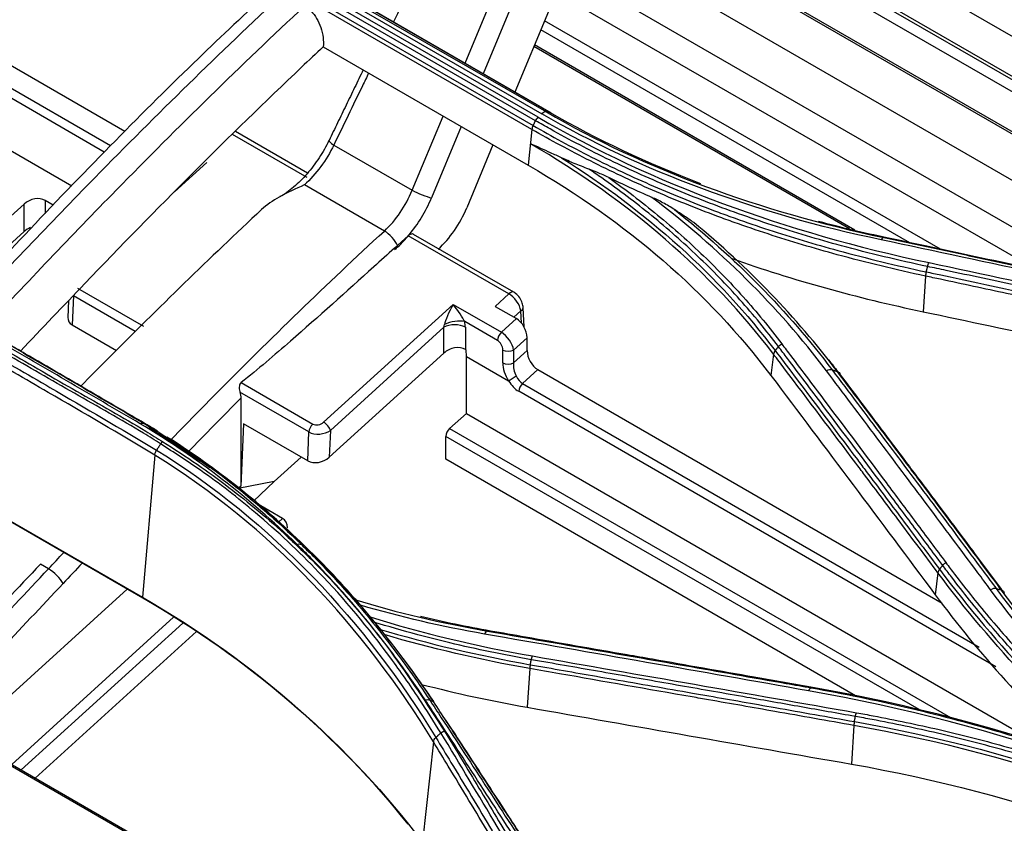
# Model space of a CAD drawing. Units: millimetres. Extents: x 0 to 4075, y 0 to 2906.
# Drawn here: x 2071 to 2136, y 2419 to 2472 of the extents above; entities that cross this region are included whole.
import ezdxf

# ---------------------------------------------------------------- set-up
doc = ezdxf.new("R2010")
doc.units = ezdxf.units.MM
doc.layers.add('LG-Product', color=3, linetype='Continuous')

msp = doc.modelspace()

# ---------------------------------------------------------------- linework, layer by layer
at = {"layer": 'LG-Product', "color": 3, "linetype": 'Continuous'}
for p, q in [((2414.611, 2223.987), (1875.089, 2535.48)), ((1875.9, 2535.141), (2415.422, 2223.647)), ((2076.097, 2463.532), (2019.678, 2496.105)), ((2016.226, 2494.636), (2073.955, 2461.306)), ((2024.317, 2494.093), (2076.51, 2463.96)), ((2028.662, 2493.085), (2077.464, 2464.908)), ((2073.89, 2484.018), (2105.003, 2466.055)), ((2074.185, 2484.14), (2105.298, 2466.177)), ((2105.566, 2466.13), (2074.453, 2484.092)), ((2105.623, 2466.109), (2074.51, 2484.072)), ((2104.587, 2465.6), (2073.474, 2483.563)), ((2104.755, 2465.825), (2073.642, 2483.788)), ((2104.344, 2465.023), (2073.231, 2482.986)), ((2073.311, 2483.245), (2104.424, 2465.283)), ((2155.615, 2459.885), (2116.233, 2482.623)), ((2160.529, 2454.177), (2114.144, 2480.957)), ((2160.106, 2454.649), (2114.306, 2481.091)), ((2161.983, 2452.547), (2113.563, 2480.503)), ((2162.169, 2449.639), (2111.524, 2478.879)), ((2162.827, 2449.417), (2111.637, 2478.971)), ((2151.794, 2452.581), (2109.301, 2477.114)), ((2142.918, 2454.61), (2107.081, 2475.301)), ((2099.925, 2469.399), (2101.925, 2474.209)), ((2103.2, 2473.704), (2101.122, 2468.707)), ((2137.651, 2455.756), (2106.054, 2473.999)), ((2105.43, 2472.807), (2103.221, 2467.496)), ((2129.301, 2457.544), (2104.938, 2471.61)), ((2131.33, 2457.111), (2105.184, 2472.206)), ((2090.558, 2470.481), (2104.107, 2462.658)), ((2125.331, 2458.468), (2104.479, 2470.507)), ((2125.686, 2458.381), (2104.515, 2470.604)), ((2096.435, 2461.007), (2098.474, 2465.91)), ((2099.672, 2465.219), (2097.71, 2460.502)), ((2089.495, 2461.86), (2084.575, 2464.7)), ((2089.524, 2462.141), (2084.767, 2464.887)), ((2104.344, 2465.023), (2104.107, 2462.658)), ((2091.26, 2463.994), (2096.435, 2461.007)), ((2101.77, 2464.007), (2100.036, 2459.837)), ((2082.88, 2462.851), (2080.728, 2460.895)), ((2094.6, 2458.316), (2089.322, 2461.363)), ((2070.796, 2460.096), (2064.189, 2454.094)), ((2070.795, 2458.282), (2070.796, 2460.096)), ((2072.198, 2460.336), (2072.197, 2459.479)), ((2072.728, 2460.03), (2072.198, 2460.336)), ((2070.795, 2458.282), (2065.405, 2453.385)), ((2096.175, 2458.003), (2095.267, 2457.178)), ((2102.813, 2454.171), (2096.175, 2458.003)), ((2103.16, 2454.268), (2096.533, 2458.094)), ((2095.262, 2457.181), (2095.267, 2457.178)), ((2130.35, 2455.334), (2130.198, 2452.982)), ((2074.061, 2454.027), (2073.976, 2452.113)), ((2078.147, 2451.668), (2074.061, 2454.027)), ((2074.316, 2454.546), (2078.682, 2452.025)), ((2101.919, 2453.338), (2102.813, 2454.171)), ((2073.736, 2453.719), (2073.687, 2452.612)), ((2090.586, 2445.686), (2099.143, 2453.461)), ((2099.143, 2453.461), (2102.325, 2451.624)), ((2101.919, 2453.338), (2103.321, 2452.528)), ((2103.618, 2453.046), (2103.161, 2452.62)), ((2103.655, 2452.234), (2103.618, 2453.046)), ((2103.822, 2451.988), (2103.764, 2453.25)), ((2073.976, 2452.113), (2076.907, 2450.42)), ((2102.069, 2451.083), (2099.907, 2452.332)), ((2102.325, 2451.624), (2103.321, 2452.528)), ((2098.534, 2451.957), (2091.037, 2445.146)), ((2098.534, 2450.258), (2098.534, 2451.957)), ((2099.948, 2451.957), (2099.948, 2450.492)), ((2104.028, 2451.27), (2103.13, 2450.455)), ((2104.028, 2450.421), (2104.028, 2451.27)), ((2098.534, 2450.258), (2090.958, 2443.376)), ((2099.998, 2450.463), (2099.948, 2450.492)), ((2100.018, 2450.027), (2099.998, 2450.463)), ((2102.423, 2449.605), (2102.423, 2450.455)), ((2103.13, 2450.455), (2103.13, 2449.605)), ((2103.13, 2449.605), (2104.028, 2450.421)), ((2120.31, 2450.176), (2120.13, 2448.771)), ((2100.018, 2446.259), (2100.018, 2450.027)), ((2100.018, 2450.027), (2102.792, 2448.425)), ((2104.735, 2449.163), (2103.726, 2448.247)), ((2104.735, 2449.163), (2131.446, 2433.742)), ((2085.136, 2448.299), (2089.873, 2445.564)), ((2103.726, 2448.247), (2133.896, 2430.828)), ((2089.617, 2445.045), (2085.051, 2447.682)), ((2134.985, 2429.533), (2103.47, 2447.728)), ((2085.111, 2447.273), (2085.108, 2441.464)), ((2100.018, 2446.259), (2098.903, 2445.278)), ((2100.018, 2446.259), (2137.728, 2424.487)), ((2085.29, 2445.581), (2085.108, 2441.464)), ((2089.532, 2443.131), (2085.29, 2445.581)), ((2089.532, 2443.131), (2089.617, 2445.045)), ((2091.037, 2445.146), (2090.958, 2443.376)), ((2098.903, 2445.278), (2131.987, 2426.177)), ((2098.657, 2443.245), (2098.656, 2444.754)), ((2129.921, 2426.703), (2098.656, 2444.754)), ((2079.431, 2443.515), (2078.619, 2434.125)), ((2087.308, 2441.764), (2089.093, 2443.385)), ((2125.723, 2427.618), (2098.657, 2443.245)), ((2063.339, 2442.947), (2078.619, 2434.125)), ((2078.636, 2434.068), (2063.356, 2442.889)), ((2087.308, 2441.764), (2084.936, 2441.308)), ((2085.959, 2440.472), (2087.308, 2441.764)), ((2085.108, 2441.464), (2084.936, 2441.308)), ((2087.876, 2439.338), (2086.059, 2440.387)), ((2087.594, 2439.082), (2087.876, 2439.338)), ((2072.408, 2436.003), (2071.88, 2436.308)), ((2131.166, 2435.74), (2130.981, 2434.295)), ((2066.862, 2424.889), (2077.614, 2434.657)), ((2069.986, 2423.085), (2080.679, 2432.8)), ((2081.285, 2432.424), (2070.609, 2422.725)), ((2082.19, 2431.862), (2071.541, 2422.187)), ((2104.205, 2429.414), (2104.039, 2426.855)), ((2125.613, 2425.657), (2125.446, 2423.106)), ((2097.838, 2424.579), (2097.107, 2417.962))]:
    msp.add_line(p, q, dxfattribs=at)
for centre, major_axis, ratio, start_param, end_param in [((2091.84, 2463.861), (-0.9, 0.435), 0.161494, 0.001064, 0.952362), ((2071.492, 2459.676), (0.966, 0.368), 0.708361, 0.523037, 2.076107), ((2093.36, 2461.78), (2.316, 4.435), 0.623392, 4.189973, 4.8605), ((2097.015, 2460.873), (-0.923, 0.384), 0.1219, 0.94438, 2.472852), ((2094.055, 2461.409), (2.819, 5.299), 0.615826, 4.380686, 4.865503), ((2096.99, 2460.593), (2.349, 4.416), 0.615826, 4.183493, 4.865503), ((2071.49, 2457.861), (0.966, 0.368), 0.708361, 1.576698, 2.076107), ((2094.802, 2457.65), (-0.678, 0.735), 0.388896, 3.985566, 5.389377), ((2094.055, 2461.409), (2.819, 5.299), 0.615826, 4.194975, 4.380686), ((2096.292, 2457.656), (0.235, 0.442), 0.615826, 0.906451, 1.043232), ((2096.292, 2457.656), (0.235, 0.442), 0.615826, 6.261769, 7.189636), ((2102.91, 2453.835), (0.25, 0.433), 0.57735, 0.000208, 1.064651), ((2102.912, 2453.409), (-0.596, 0.81), 0.497514, 3.92641, 5.445011), ((2099.241, 2453.125), (0.636, 1.173), 0.187548, 1.383067, 2.67461), ((2099.241, 2453.125), (-0.72, 0.978), 0.103439, 3.694724, 4.986268), ((2103.265, 2453.227), (0.499, 0.023), 0.545164, 5.472072, 6.282994), ((2074.695, 2452.766), (0.977, 0.36), 0.697091, 2.856883, 3.667119), ((2098.18, 2452.161), (0.114, 0.632), 0.613019, 4.495994, 4.775246), ((2099.241, 2451.549), (1, 0), 0.57735, 0.785398, 2.356194), ((2099.2, 2451.924), (0.979, 0.205), 0.403176, 0.682712, 2.177459), ((2098.887, 2452.569), (-0.72, 1.351), 0.576451, 3.966428, 4.24568), ((2103.321, 2451.679), (-0.48, 0.901), 0.576451, 3.966428, 5.537224), ((2102.423, 2451.288), (-0.25, -0.433), 0.57735, 4.206243, 5.497787), ((2102.423, 2450.863), (-0.59, 0.813), 0.493744, 3.875631, 5.446427), ((2102.069, 2450.659), (-0.24, 0.45), 0.576451, 3.966428, 5.537224), ((2099.241, 2449.85), (0.972, 0.337), 0.702618, 0.546701, 2.117498), ((2102.776, 2450.659), (-0.5, 0), 0.57735, 0.785398, 2.356194), ((2104.735, 2450.013), (-0.48, 0.901), 0.576451, 0.824835, 2.395631), ((2102.776, 2449.809), (-0.5, 0), 0.57735, 0.785398, 2.356194), ((2103.483, 2448.993), (-0.72, 1.351), 0.576451, 0.824835, 1.685914), ((2103.837, 2449.197), (-0.328, 1.002), 0.632724, 0.955681, 1.829735), ((2103.529, 2449.055), (-0.637, 1.411), 0.602877, 1.752598, 2.443728), ((2103.882, 2449.238), (-0.218, 1.063), 0.649827, 1.9216, 2.618343), ((2103.823, 2447.91), (-0.25, -0.433), 0.57735, 4.206243, 5.445427), ((2090.232, 2445.891), (0.488, 0.18), 0.697091, 3.667119, 5.237915), ((2090.683, 2445.35), (0.336, -0.37), 0.395845, 0.679886, 2.250683), ((2089.97, 2445.228), (-0.25, -0.433), 0.57735, 4.206243, 5.445427), ((2090.329, 2445.554), (1.001, 0.125), 0.639971, 3.843246, 5.414042), ((2099.023, 2444.929), (0.242, 0.438), 0.628793, 1.053012, 2.292196), ((2090.251, 2443.785), (0.977, 0.36), 0.697091, 3.667119, 5.237915), ((2087.856, 2438.895), (-0.212, 0.47), 0.602877, 4.068996, 5.58532), ((2072.679, 2435.405), (-0.729, 0.684), 0.316095, 3.847377, 5.364052), ((2078.967, 2434.402), (-0.25, -0.433), 0.57735, 5.687763, 5.857062)]:
    msp.add_ellipse(centre, major_axis=major_axis, ratio=ratio, start_param=start_param, end_param=end_param, dxfattribs=at)
for points, degree in [([(2131.877, 2371.903), (2037.039, 2426.581), (1942.201, 2481.259), (1847.425, 2535.978)], 3), ([(1847.224, 2535.609), (1942.001, 2480.89), (2036.777, 2426.1), (2131.554, 2371.31)], 3), ([(1847.439, 2535.209), (1942.144, 2480.531), (2036.849, 2425.853), (2131.554, 2371.175)], 3), ([(2129.292, 2369.869), (2034.586, 2424.547), (1939.881, 2479.225), (1845.176, 2533.903)], 3), ([(2130.265, 2484.9), (2136.78, 2481.14), (2142.128, 2476.69), (2146.287, 2471.525)], 3), ([(2090.558, 2470.481), (2090.081, 2470.034), (2089.605, 2469.585), (2089.129, 2469.134)], 3), ([(2089.129, 2469.134), (2084.304, 2464.563), (2079.563, 2459.803), (2074.806, 2454.843)], 3), ([(2093.196, 2468.957), (2090.941, 2464.295)], 1), ([(2104.587, 2465.6), (2104.63, 2465.685), (2104.69, 2465.765), (2104.755, 2465.825)], 3), ([(2104.755, 2465.825), (2112.317, 2461.45), (2121.065, 2458.235), (2130.582, 2456.227)], 3), ([(2105.298, 2466.177), (2105.212, 2466.192), (2105.101, 2466.146), (2105.002, 2466.055)], 3), ([(2127.407, 2457.733), (2119.154, 2459.463), (2111.554, 2462.259), (2105.003, 2466.055)], 3), ([(2105.566, 2466.13), (2105.298, 2466.177)], 1), ([(2105.298, 2466.177), (2111.816, 2462.401), (2119.388, 2459.612), (2127.596, 2457.886)], 3), ([(2115.502, 2461.438), (2111.984, 2462.774), (2108.658, 2464.34), (2105.566, 2466.13)], 3), ([(2104.424, 2465.283), (2104.38, 2465.197), (2104.352, 2465.106), (2104.344, 2465.023)], 3), ([(2104.424, 2465.283), (2104.587, 2465.6)], 1), ([(2091.26, 2463.994), (2090.77, 2462.995), (2090.087, 2462.068), (2089.322, 2461.363)], 3), ([(2120.31, 2450.176), (2116.185, 2455.619), (2110.727, 2460.33), (2104.25, 2464.082)], 3), ([(2106.306, 2463.149), (2111.944, 2459.609), (2116.706, 2455.307), (2120.416, 2450.413)], 3), ([(2104.107, 2462.658), (2110.633, 2458.892), (2115.979, 2454.271), (2120.13, 2448.771)], 3), ([(2112.27, 2460.536), (2111.305, 2460.955), (2110.354, 2461.39), (2109.418, 2461.84)], 3), ([(2123.806, 2449.076), (2120.581, 2453.356), (2116.73, 2457.16), (2112.27, 2460.536)], 3), ([(2113.774, 2459.726), (2117.766, 2456.559), (2121.258, 2453.012), (2124.177, 2449.14)], 3), ([(2124.505, 2449.052), (2121.804, 2452.625), (2118.647, 2455.901), (2115.038, 2458.879)], 3), ([(2127.785, 2457.868), (2126.259, 2458.189), (2124.755, 2458.547), (2123.275, 2458.942)], 3), ([(2095.497, 2457.279), (2095.422, 2457.21), (2095.347, 2457.141), (2095.272, 2457.071)], 3), ([(2127.597, 2457.886), (2127.537, 2457.892), (2127.466, 2457.835), (2127.406, 2457.733)], 3), ([(2148.824, 2453.115), (2141.683, 2454.686), (2134.543, 2456.226), (2127.407, 2457.733)], 3), ([(2127.785, 2457.868), (2127.596, 2457.886)], 1), ([(2117.566, 2456.495), (2121.573, 2455.076), (2125.786, 2453.909), (2130.198, 2452.982)], 3), ([(2130.482, 2455.97), (2130.505, 2456.066), (2130.54, 2456.157), (2130.582, 2456.227)], 3), ([(2130.582, 2456.227), (2137.718, 2454.716), (2144.857, 2453.173), (2151.999, 2451.598)], 3), ([(2130.395, 2455.616), (2130.367, 2455.521), (2130.352, 2455.422), (2130.35, 2455.334)], 3), ([(2130.395, 2455.616), (2130.482, 2455.97)], 1), ([(2074.806, 2454.843), (2073.39, 2453.366), (2071.979, 2451.876), (2070.568, 2450.386)], 3), ([(2120.632, 2450.681), (2120.691, 2450.752), (2120.767, 2450.816), (2120.85, 2450.861)], 3), ([(2120.416, 2450.413), (2120.36, 2450.338), (2120.322, 2450.255), (2120.31, 2450.176)], 3), ([(2120.416, 2450.413), (2120.632, 2450.68)], 1), ([(2123.946, 2449.797), (2124.146, 2449.544), (2124.343, 2449.291), (2124.538, 2449.036)], 3), ([(2124.177, 2449.14), (2124.072, 2449.169), (2123.932, 2449.144), (2123.806, 2449.076)], 3), ([(2124.177, 2449.14), (2124.505, 2449.052)], 1), ([(2124.509, 2449.047), (2124.615, 2449.018), (2124.684, 2448.938), (2124.693, 2448.833)], 3), ([(2120.13, 2448.771), (2123.749, 2443.977), (2127.366, 2439.151), (2130.981, 2434.295)], 3), ([(2085.051, 2447.682), (2085.091, 2447.543), (2085.111, 2447.401), (2085.111, 2447.273)], 3), ([(2085.111, 2447.273), (2083.932, 2446.088), (2082.758, 2444.89), (2081.588, 2443.682)], 3), ([(2078.46, 2445.586), (2078.547, 2445.636), (2078.632, 2445.648), (2078.695, 2445.619)], 3), ([(2088.835, 2437.607), (2085.707, 2440.664), (2082.242, 2443.35), (2078.467, 2445.589)], 3), ([(2078.697, 2445.618), (2078.918, 2445.516)], 1), ([(2078.702, 2445.623), (2082.485, 2443.378), (2085.959, 2440.689), (2089.096, 2437.627)], 3), ([(2079.603, 2445.11), (2079.376, 2445.249), (2079.149, 2445.386), (2078.92, 2445.522)], 3), ([(2079.034, 2445.328), (2080.418, 2444.507), (2081.762, 2443.626), (2083.065, 2442.689)], 3), ([(2089.323, 2437.527), (2086.555, 2440.226), (2083.518, 2442.639), (2080.245, 2444.71)], 3), ([(2079.431, 2443.515), (2079.441, 2443.619), (2079.485, 2443.737), (2079.55, 2443.84)], 3), ([(2079.818, 2444.256), (2079.55, 2443.84)], 1), ([(2079.55, 2443.84), (2087.182, 2439.139), (2093.389, 2432.448), (2097.994, 2424.863)], 3), ([(2097.838, 2424.579), (2093.247, 2432.139), (2087.035, 2438.833), (2079.431, 2443.515)], 3), ([(2085.505, 2440.828), (2086.771, 2439.806), (2087.993, 2438.728), (2089.166, 2437.599)], 3), ([(2088.835, 2437.607), (2088.933, 2437.65), (2089.028, 2437.657), (2089.096, 2437.627)], 3), ([(2089.096, 2437.627), (2089.171, 2437.594), (2089.247, 2437.56), (2089.323, 2437.527)], 3), ([(2072.408, 2436.003), (2072.745, 2436.362), (2073.081, 2436.721), (2073.418, 2437.08)], 3), ([(2071.88, 2436.308), (2068.92, 2433.185), (2065.951, 2430.069), (2062.95, 2427.123)], 3), ([(2063.53, 2426.79), (2066.533, 2429.753), (2069.475, 2432.876), (2072.408, 2436.003)], 3), ([(2074.643, 2436.386), (2074.22, 2435.936), (2073.797, 2435.485), (2073.374, 2435.034)], 3), ([(2131.268, 2435.97), (2131.215, 2435.897), (2131.179, 2435.816), (2131.166, 2435.74)], 3), ([(2131.268, 2435.97), (2131.479, 2436.233)], 1), ([(2131.268, 2435.97), (2135.031, 2430.94), (2139.483, 2426.248), (2144.577, 2422.074)], 3), ([(2131.479, 2436.233), (2131.536, 2436.303), (2131.61, 2436.365), (2131.69, 2436.411)], 3), ([(2143.859, 2422.361), (2139.022, 2426.404), (2134.781, 2430.91), (2131.166, 2435.74)], 3), ([(2073.374, 2435.034), (2070.521, 2431.992), (2067.664, 2428.959), (2064.747, 2426.068)], 3), ([(2135.019, 2434.696), (2134.912, 2434.723), (2134.769, 2434.695), (2134.641, 2434.623)], 3), ([(2149.213, 2420.088), (2143.538, 2424.331), (2138.635, 2429.233), (2134.641, 2434.623)], 3), ([(2135.019, 2434.696), (2139.244, 2429.003), (2144.489, 2423.851), (2150.588, 2419.452)], 3), ([(2135.019, 2434.696), (2135.351, 2434.614)], 1), ([(2151.632, 2418.877), (2145.23, 2423.378), (2139.756, 2428.698), (2135.351, 2434.614)], 3), ([(2135.355, 2434.608), (2135.463, 2434.581), (2135.534, 2434.5), (2135.543, 2434.394)], 3), ([(2078.619, 2434.125), (2086.092, 2429.81), (2092.353, 2424.26), (2097.105, 2417.965)], 3), ([(2096.175, 2419.129), (2091.556, 2424.927), (2085.624, 2430.033), (2078.636, 2434.068)], 3), ([(2092.614, 2433.975), (2095.447, 2433.114), (2098.385, 2432.416), (2101.404, 2431.892)], 3), ([(2130.981, 2434.295), (2133.89, 2430.384), (2137.173, 2426.736), (2140.83, 2423.37)], 3), ([(2101.203, 2431.697), (2098.397, 2432.185), (2095.664, 2432.821), (2093.019, 2433.598)], 3), ([(2093.649, 2432.831), (2097.099, 2431.756), (2100.689, 2430.889), (2104.381, 2430.247)], 3), ([(2101.609, 2431.896), (2100.046, 2432.167), (2098.504, 2432.485), (2096.987, 2432.848)], 3), ([(2094.257, 2432.024), (2097.48, 2431.059), (2100.817, 2430.276), (2104.239, 2429.67)], 3), ([(2104.205, 2429.414), (2100.911, 2429.996), (2097.697, 2430.744), (2094.588, 2431.659)], 3), ([(2101.404, 2431.892), (2101.337, 2431.89), (2101.26, 2431.816), (2101.202, 2431.697)], 3), ([(2122.612, 2427.947), (2115.473, 2429.21), (2108.338, 2430.445), (2101.203, 2431.697)], 3), ([(2101.609, 2431.896), (2101.404, 2431.892)], 1), ([(2104.239, 2429.67), (2104.303, 2430.003)], 1), ([(2104.303, 2430.003), (2104.32, 2430.092), (2104.347, 2430.177), (2104.381, 2430.247)], 3), ([(2104.381, 2430.247), (2111.517, 2428.998), (2118.652, 2427.76), (2125.792, 2426.495)], 3), ([(2104.231, 2429.672), (2104.214, 2429.584), (2104.208, 2429.493), (2104.213, 2429.412)], 3), ([(2097.058, 2428.373), (2099.328, 2427.781), (2101.655, 2427.275), (2104.039, 2426.855)], 3), ([(2122.814, 2428.139), (2122.746, 2428.138), (2122.67, 2428.065), (2122.612, 2427.947)], 3), ([(2123.017, 2428.142), (2122.814, 2428.139)], 1), ([(2157.528, 2415.849), (2147.411, 2421.7), (2135.678, 2425.901), (2123.017, 2428.142)], 3), ([(2097.307, 2427.334), (2097.416, 2427.369), (2097.52, 2427.371), (2097.593, 2427.34)], 3), ([(2156.942, 2415.735), (2146.792, 2421.611), (2135.335, 2425.707), (2122.612, 2427.947)], 3), ([(2097.593, 2427.341), (2097.676, 2427.306), (2097.759, 2427.271), (2097.842, 2427.236)], 3), ([(2104.039, 2426.855), (2111.175, 2425.605), (2118.311, 2424.355), (2125.446, 2423.106)], 3), ([(2125.647, 2425.915), (2125.712, 2426.25)], 1), ([(2125.712, 2426.25), (2125.73, 2426.338), (2125.757, 2426.424), (2125.792, 2426.495)], 3), ([(2125.647, 2425.915), (2125.625, 2425.828), (2125.613, 2425.737), (2125.613, 2425.657)], 3), ([(2156.333, 2414.728), (2147.33, 2419.909), (2136.878, 2423.645), (2125.613, 2425.657)], 3), ([(2125.647, 2425.915), (2136.931, 2423.897), (2147.388, 2420.16), (2156.405, 2414.971)], 3), ([(2097.837, 2424.579), (2097.855, 2424.673), (2097.912, 2424.776), (2097.994, 2424.863)], 3), ([(2098.325, 2425.152), (2097.994, 2424.863)], 1), ([(2105.764, 2412.828), (2103.284, 2416.89), (2100.827, 2421.065), (2098.335, 2425.161)], 3), ([(2125.446, 2423.106), (2136.781, 2421.111), (2147.024, 2417.462), (2156.083, 2412.23)], 3)]:
    msp.add_open_spline(points, degree=degree, dxfattribs=at)
for points, knots in [([(2097.451, 2476.792), (2097.164, 2476.199), (2096.878, 2475.607), (2096.126, 2474.053), (2095.661, 2473.091), (2095.195, 2472.129)], [0, 0, 0, 0, 0.381078, 0.381078, 1, 1, 1, 1]), ([(2086.739, 2473.891), (2085.149, 2472.424), (2081.707, 2469.175), (2076.401, 2463.894), (2071.106, 2458.366), (2067.641, 2454.683), (2066.037, 2453.003)], [0, 0, 0, 0, 0.225029, 0.489884, 0.764886, 1, 1, 1, 1]), ([(2087.918, 2474), (2083.719, 2470.083), (2079.574, 2466.016), (2072.518, 2458.823), (2069.6, 2455.732), (2066.676, 2452.654)], [0, 0, 0, 0, 0.581438, 0.581438, 1, 1, 1, 1]), ([(2068.087, 2451.834), (2071.012, 2454.913), (2073.931, 2458.005), (2080.988, 2465.2), (2085.133, 2469.267), (2089.333, 2473.183)], [0, 0, 0, 0, 0.418657, 0.418657, 1, 1, 1, 1]), ([(2089.333, 2473.183), (2089.481, 2473.098), (2089.628, 2472.979), (2089.894, 2472.697), (2090.018, 2472.53), (2090.232, 2472.167), (2090.323, 2471.965), (2090.469, 2471.54), (2090.522, 2471.311), (2090.574, 2470.88), (2090.577, 2470.673), (2090.558, 2470.481)], [0, 0, 0, 0, 0.191755, 0.191755, 0.383058, 0.383058, 0.581133, 0.581133, 0.795804, 0.795804, 1, 1, 1, 1]), ([(2093.559, 2468.748), (2093.424, 2468.468), (2093.289, 2468.188), (2092.522, 2466.604), (2091.891, 2465.299), (2091.26, 2463.994)], [0, 0, 0, 0, 0.176643, 0.176643, 1, 1, 1, 1]), ([(2104.424, 2465.283), (2105.041, 2464.927), (2105.666, 2464.578), (2107.603, 2463.532), (2108.94, 2462.858), (2110.992, 2461.897), (2111.683, 2461.584), (2113.082, 2460.976), (2113.79, 2460.679), (2115.22, 2460.104), (2115.943, 2459.824), (2117.037, 2459.418), (2117.402, 2459.285), (2119.239, 2458.631), (2120.736, 2458.142), (2123.018, 2457.459), (2123.785, 2457.24), (2126.469, 2456.509), (2128.417, 2456.039), (2130.395, 2455.616), (2130.395, 2455.616), (2130.395, 2455.616)], [0, 0, 0, 0, 0.081161, 0.081161, 0.248577, 0.248577, 0.332239, 0.332239, 0.416079, 0.416079, 0.499985, 0.499985, 0.541812, 0.541812, 0.709239, 0.709239, 0.792907, 0.792907, 0.999998, 0.999998, 1, 1, 1, 1]), ([(2130.482, 2455.97), (2130.482, 2455.97), (2130.482, 2455.97), (2129.516, 2456.174), (2128.558, 2456.39), (2126.66, 2456.847), (2125.719, 2457.088), (2124.014, 2457.551), (2123.247, 2457.769), (2120.963, 2458.449), (2119.464, 2458.937), (2117.258, 2459.719), (2116.53, 2459.989), (2115.087, 2460.544), (2114.372, 2460.83), (2112.251, 2461.713), (2110.865, 2462.336), (2108.158, 2463.646), (2106.835, 2464.334), (2105.224, 2465.234), (2104.905, 2465.416), (2104.587, 2465.6), (2104.587, 2465.6), (2104.587, 2465.6)], [0, 0, 0, 0, 0.000002, 0.000002, 0.101293, 0.101293, 0.202474, 0.202474, 0.286398, 0.286398, 0.454339, 0.454339, 0.538259, 0.538259, 0.622179, 0.622179, 0.790114, 0.790114, 0.958047, 0.958047, 0.999998, 0.999998, 1, 1, 1, 1]), ([(2130.35, 2455.334), (2130.35, 2455.334), (2130.35, 2455.334), (2128.373, 2455.757), (2126.425, 2456.229), (2123.741, 2456.962), (2122.973, 2457.181), (2120.686, 2457.866), (2119.186, 2458.357), (2117.346, 2459.013), (2116.98, 2459.146), (2115.884, 2459.553), (2115.16, 2459.833), (2113.727, 2460.41), (2113.018, 2460.707), (2111.616, 2461.317), (2110.924, 2461.631), (2108.869, 2462.594), (2107.529, 2463.27), (2105.588, 2464.318), (2104.962, 2464.667), (2104.344, 2465.023), (2104.344, 2465.023), (2104.344, 2465.023)], [0, 0, 0, 0, 0.000002, 0.000002, 0.206742, 0.206742, 0.290442, 0.290442, 0.457943, 0.457943, 0.499788, 0.499788, 0.583734, 0.583734, 0.667614, 0.667614, 0.751315, 0.751315, 0.918802, 0.918802, 0.999998, 0.999998, 1, 1, 1, 1]), ([(2044.97, 2463.805), (2044.97, 2463.805), (2044.97, 2463.805), (2046.183, 2463.133), (2047.395, 2462.452), (2050.126, 2460.904), (2051.644, 2460.033), (2054.68, 2458.281), (2056.197, 2457.4), (2058.473, 2456.079), (2059.231, 2455.639), (2060.748, 2454.76), (2061.507, 2454.321), (2062.645, 2453.664), (2063.024, 2453.445), (2064.921, 2452.353), (2066.438, 2451.482), (2069.474, 2449.738), (2070.992, 2448.865), (2074.858, 2446.624), (2077.205, 2445.248), (2079.55, 2443.84), (2079.55, 2443.84), (2079.55, 2443.84)], [0, 0, 0, 0, 0.000001, 0.000001, 0.105038, 0.105038, 0.236728, 0.236728, 0.368386, 0.368386, 0.434201, 0.434201, 0.500008, 0.500008, 0.532909, 0.532909, 0.664534, 0.664534, 0.796195, 0.796195, 0.999999, 0.999999, 1, 1, 1, 1]), ([(2079.818, 2444.256), (2079.818, 2444.256), (2079.818, 2444.256), (2079.446, 2444.493), (2079.071, 2444.726), (2077.188, 2445.872), (2075.647, 2446.723), (2072.601, 2448.469), (2071.084, 2449.346), (2068.055, 2451.1), (2066.543, 2451.979), (2063.515, 2453.733), (2061.999, 2454.609), (2058.96, 2456.358), (2057.439, 2457.231), (2054.399, 2458.979), (2052.881, 2459.854), (2050.346, 2461.326), (2049.328, 2461.924), (2047.291, 2463.111), (2046.265, 2463.688), (2045.222, 2464.231), (2045.222, 2464.231), (2045.222, 2464.231)], [0, 0, 0, 0, 0.000001, 0.000001, 0.032892, 0.032892, 0.164486, 0.164486, 0.296036, 0.296036, 0.427564, 0.427564, 0.559075, 0.559075, 0.690601, 0.690601, 0.822148, 0.822148, 0.911057, 0.911057, 0.999999, 0.999999, 1, 1, 1, 1]), ([(2045.361, 2464.377), (2046.405, 2463.833), (2047.433, 2463.256), (2049.471, 2462.069), (2050.488, 2461.47), (2053.023, 2459.999), (2054.541, 2459.124), (2057.58, 2457.376), (2059.102, 2456.503), (2062.141, 2454.754), (2063.657, 2453.878), (2066.685, 2452.123), (2068.197, 2451.245), (2071.226, 2449.491), (2072.742, 2448.614), (2075.789, 2446.867), (2077.331, 2446.016), (2079.215, 2444.87), (2079.59, 2444.637), (2079.963, 2444.4)], [0, 0, 0, 0, 0.08903, 0.08903, 0.177913, 0.177913, 0.309421, 0.309421, 0.440927, 0.440927, 0.572433, 0.572433, 0.703939, 0.703939, 0.835448, 0.835448, 0.967096, 0.967096, 1, 1, 1, 1]), ([(2090.937, 2464.298), (2090.745, 2463.9), (2090.313, 2463.134), (2089.5, 2462.058), (2088.619, 2461.202), (2087.98, 2460.707), (2087.704, 2460.588), (2087.693, 2460.584)], [0, 0, 0, 0, 0.243542, 0.494419, 0.744112, 0.990048, 1, 1, 1, 1]), ([(2106.306, 2463.149), (2106.063, 2463.261), (2105.821, 2463.371), (2105.149, 2463.676), (2104.721, 2463.869), (2104.281, 2464.068), (2104.265, 2464.075), (2104.25, 2464.082)], [0, 0, 0, 0, 0.350545, 0.350545, 0.976782, 0.976782, 1, 1, 1, 1]), ([(2079.431, 2443.515), (2077.088, 2444.922), (2074.741, 2446.298), (2070.877, 2448.538), (2069.359, 2449.411), (2066.324, 2451.155), (2064.806, 2452.025), (2062.909, 2453.118), (2062.53, 2453.336), (2061.392, 2453.993), (2060.633, 2454.433), (2059.116, 2455.312), (2058.357, 2455.753), (2056.082, 2457.073), (2054.565, 2457.954), (2051.53, 2459.705), (2050.012, 2460.576), (2047.282, 2462.124), (2046.071, 2462.804), (2044.858, 2463.476)], [0, 0, 0, 0, 0.203761, 0.203761, 0.335419, 0.335419, 0.467078, 0.467078, 0.499992, 0.499992, 0.565824, 0.565824, 0.631656, 0.631656, 0.763321, 0.763321, 0.894981, 0.894981, 1, 1, 1, 1]), ([(2108.101, 2462.409), (2107.779, 2462.527), (2107.457, 2462.652), (2106.859, 2462.901), (2106.582, 2463.022), (2106.306, 2463.149)], [0, 0, 0, 0, 0.533871, 0.533871, 1, 1, 1, 1]), ([(2120.632, 2450.68), (2120.632, 2450.68), (2120.632, 2450.68), (2120.233, 2451.211), (2119.82, 2451.735), (2118.971, 2452.767), (2118.535, 2453.275), (2117.646, 2454.268), (2117.193, 2454.753), (2116.266, 2455.708), (2115.791, 2456.178), (2114.333, 2457.566), (2113.316, 2458.462), (2111.728, 2459.758), (2111.189, 2460.182), (2110.089, 2461.013), (2109.528, 2461.421), (2108.675, 2462.019), (2108.389, 2462.215), (2108.101, 2462.409)], [0, 0, 0, 0, 0.000003, 0.000003, 0.119372, 0.119372, 0.238618, 0.238618, 0.355797, 0.355797, 0.472975, 0.472975, 0.707499, 0.707499, 0.824671, 0.824671, 0.94184, 0.94184, 1, 1, 1, 1]), ([(2109.418, 2461.84), (2109.167, 2461.961), (2108.916, 2462.076), (2108.478, 2462.264), (2108.289, 2462.341), (2108.101, 2462.409)], [0, 0, 0, 0, 0.569508, 0.569508, 1, 1, 1, 1]), ([(2109.418, 2461.84), (2109.895, 2461.502), (2110.364, 2461.158), (2111.378, 2460.392), (2111.919, 2459.967), (2113.512, 2458.667), (2114.532, 2457.768), (2115.995, 2456.376), (2116.471, 2455.904), (2117.401, 2454.946), (2117.855, 2454.46), (2118.747, 2453.464), (2119.185, 2452.954), (2120.036, 2451.919), (2120.45, 2451.394), (2120.85, 2450.861)], [0, 0, 0, 0, 0.106324, 0.106324, 0.233299, 0.233299, 0.487444, 0.487444, 0.614427, 0.614427, 0.741414, 0.741414, 0.870644, 0.870644, 1, 1, 1, 1]), ([(2089.322, 2461.363), (2089.318, 2461.361), (2089.314, 2461.359), (2088.746, 2461.109), (2088.182, 2460.854), (2087.652, 2460.556), (2087.23, 2460.319), (2086.821, 2460.05), (2086.487, 2459.738)], [0, 0, 0, 0, 0.004184, 0.004184, 0.557199, 0.557199, 0.557199, 1, 1, 1, 1]), ([(2113.774, 2459.726), (2113.52, 2459.895), (2113.262, 2460.045), (2112.759, 2460.311), (2112.515, 2460.43), (2112.27, 2460.536)], [0, 0, 0, 0, 0.515063, 0.515063, 1, 1, 1, 1]), ([(2086.487, 2459.738), (2083.07, 2456.538), (2079.679, 2453.239), (2075.73, 2449.269), (2075.144, 2448.677), (2074.559, 2448.082)], [0, 0, 0, 0, 0.851426, 0.851426, 1, 1, 1, 1]), ([(2115.038, 2458.879), (2114.826, 2459.022), (2114.614, 2459.164), (2114.193, 2459.447), (2113.983, 2459.586), (2113.774, 2459.726)], [0, 0, 0, 0, 0.502014, 0.502014, 1, 1, 1, 1]), ([(2080.41, 2444.434), (2081.395, 2445.453), (2082.383, 2446.464), (2087.069, 2451.201), (2090.809, 2454.821), (2094.6, 2458.316)], [0, 0, 0, 0, 0.211687, 0.211687, 1, 1, 1, 1]), ([(2127.596, 2457.886), (2128.709, 2457.651), (2129.822, 2457.414), (2132.049, 2456.94), (2133.162, 2456.702), (2136.501, 2455.986), (2138.728, 2455.505), (2143.103, 2454.555), (2145.251, 2454.086), (2147.937, 2453.496), (2148.474, 2453.377), (2149.011, 2453.259)], [0, 0, 0, 0, 0.155977, 0.155977, 0.311953, 0.311953, 0.623903, 0.623903, 0.924781, 0.924781, 1, 1, 1, 1]), ([(2149.195, 2453.235), (2147.774, 2453.549), (2146.352, 2453.862), (2142.783, 2454.643), (2140.635, 2455.111), (2137.951, 2455.692), (2137.414, 2455.808), (2134.73, 2456.387), (2132.583, 2456.847), (2129.552, 2457.493), (2128.668, 2457.681), (2127.785, 2457.868)], [0, 0, 0, 0, 0.199094, 0.199094, 0.500002, 0.500002, 0.575229, 0.575229, 0.876138, 0.876138, 1, 1, 1, 1]), ([(2095.262, 2457.181), (2094.808, 2456.77), (2094.354, 2456.359), (2092.081, 2454.305), (2090.258, 2452.663), (2087.332, 2450.116), (2086.254, 2449.194), (2085.136, 2448.299)], [0, 0, 0, 0, 0.137082, 0.137082, 0.685447, 0.685447, 1, 1, 1, 1]), ([(2151.753, 2450.692), (2150.217, 2451.031), (2148.681, 2451.37), (2145.523, 2452.063), (2143.9, 2452.417), (2141.872, 2452.858), (2141.466, 2452.946), (2139.275, 2453.422), (2137.49, 2453.807), (2134.246, 2454.504), (2132.787, 2454.816), (2131.002, 2455.196), (2130.676, 2455.265), (2130.35, 2455.334), (2130.35, 2455.334), (2130.35, 2455.334)], [0, 0, 0, 0, 0.215197, 0.215197, 0.442613, 0.442613, 0.499466, 0.499466, 0.749731, 0.749731, 0.954298, 0.954298, 0.999998, 0.999998, 1, 1, 1, 1]), ([(2130.395, 2455.616), (2130.717, 2455.548), (2131.039, 2455.48), (2134.605, 2454.721), (2137.85, 2454.025), (2141.501, 2453.234), (2141.907, 2453.146), (2143.936, 2452.706), (2145.559, 2452.352), (2148.721, 2451.659), (2150.261, 2451.32), (2151.801, 2450.98)], [0, 0, 0, 0, 0.045144, 0.045144, 0.499999, 0.499999, 0.556855, 0.556855, 0.784281, 0.784281, 1, 1, 1, 1]), ([(2151.894, 2451.338), (2150.15, 2451.723), (2148.407, 2452.106), (2144.921, 2452.868), (2143.178, 2453.247), (2139.812, 2453.975), (2138.189, 2454.325), (2134.944, 2455.021), (2133.321, 2455.367), (2131.293, 2455.798), (2130.887, 2455.884), (2130.482, 2455.97)], [0, 0, 0, 0, 0.244173, 0.244173, 0.488345, 0.488345, 0.715747, 0.715747, 0.943149, 0.943149, 1, 1, 1, 1]), ([(2078.46, 2445.586), (2076.818, 2446.553), (2075.203, 2447.499), (2071.941, 2449.399), (2070.307, 2450.346), (2067.147, 2452.178), (2065.62, 2453.063), (2063.717, 2454.172), (2063.337, 2454.394), (2062.957, 2454.615)], [0, 0, 0, 0, 0.315828, 0.315828, 0.631375, 0.631375, 0.926393, 0.926393, 1, 1, 1, 1]), ([(2063.193, 2454.648), (2063.573, 2454.426), (2063.954, 2454.204), (2065.858, 2453.095), (2067.384, 2452.209), (2070.545, 2450.377), (2072.178, 2449.43), (2075.439, 2447.531), (2077.053, 2446.585), (2078.695, 2445.619)], [0, 0, 0, 0, 0.07374, 0.07374, 0.368741, 0.368741, 0.684333, 0.684333, 1, 1, 1, 1]), ([(2078.92, 2445.515), (2077.86, 2446.14), (2076.801, 2446.761), (2074.978, 2447.825), (2074.215, 2448.27), (2072.69, 2449.157), (2071.927, 2449.6), (2070.783, 2450.264), (2070.402, 2450.485), (2068.496, 2451.591), (2066.971, 2452.475), (2064.769, 2453.756), (2064.091, 2454.15), (2063.413, 2454.546)], [0, 0, 0, 0, 0.204916, 0.204916, 0.352497, 0.352497, 0.500062, 0.500062, 0.573838, 0.573838, 0.868903, 0.868903, 1, 1, 1, 1]), ([(2103.764, 2453.25), (2103.758, 2453.354), (2103.718, 2453.577), (2103.552, 2453.92), (2103.34, 2454.151), (2103.198, 2454.246), (2103.16, 2454.268)], [0, 0, 0, 0, 0.254764, 0.568477, 0.890445, 1, 1, 1, 1]), ([(2130.198, 2452.982), (2133.149, 2452.362), (2136.1, 2451.736), (2141.144, 2450.657), (2143.236, 2450.206), (2147.42, 2449.3), (2149.512, 2448.844), (2151.605, 2448.386)], [0, 0, 0, 0, 0.41372, 0.41372, 0.706859, 0.706859, 1, 1, 1, 1]), ([(2120.85, 2450.861), (2121.046, 2450.603), (2121.241, 2450.344), (2122.219, 2449.049), (2123.001, 2448.011), (2125.101, 2445.221), (2126.419, 2443.465), (2128.396, 2440.824), (2129.055, 2439.943), (2130.373, 2438.179), (2131.031, 2437.295), (2131.69, 2436.411)], [0, 0, 0, 0, 0.054082, 0.054082, 0.270412, 0.270412, 0.635199, 0.635199, 0.817595, 0.817595, 1, 1, 1, 1]), ([(2131.166, 2435.74), (2131.166, 2435.74), (2131.166, 2435.74), (2130.334, 2436.855), (2129.501, 2437.969), (2127.885, 2440.125), (2127.102, 2441.168), (2126.124, 2442.47), (2125.928, 2442.731), (2124.167, 2445.073), (2122.6, 2447.15), (2120.792, 2449.539), (2120.551, 2449.858), (2120.31, 2450.176), (2120.31, 2450.176), (2120.31, 2450.176)], [0, 0, 0, 0, 0.000002, 0.000002, 0.23021, 0.23021, 0.446557, 0.446557, 0.500643, 0.500643, 0.933338, 0.933338, 0.999998, 0.999998, 1, 1, 1, 1]), ([(2120.416, 2450.413), (2120.659, 2450.091), (2120.903, 2449.769), (2122.712, 2447.375), (2124.278, 2445.298), (2126.039, 2442.954), (2126.235, 2442.694), (2127.213, 2441.391), (2127.996, 2440.347), (2129.608, 2438.193), (2130.439, 2437.082), (2131.268, 2435.97)], [0, 0, 0, 0, 0.067287, 0.067287, 0.500002, 0.500002, 0.554091, 0.554091, 0.770448, 0.770448, 1, 1, 1, 1]), ([(2131.479, 2436.233), (2130.82, 2437.117), (2130.161, 2438), (2128.842, 2439.764), (2128.183, 2440.645), (2126.205, 2443.285), (2124.886, 2445.041), (2122.784, 2447.831), (2122.002, 2448.868), (2121.024, 2450.163), (2120.828, 2450.422), (2120.632, 2450.68)], [0, 0, 0, 0, 0.182398, 0.182398, 0.364795, 0.364795, 0.729585, 0.729585, 0.945917, 0.945917, 1, 1, 1, 1]), ([(2134.641, 2434.623), (2134.363, 2434.997), (2134.085, 2435.37), (2132.693, 2437.237), (2131.58, 2438.729), (2129.356, 2441.699), (2128.247, 2443.178), (2126.582, 2445.393), (2126.027, 2446.131), (2124.917, 2447.604), (2124.362, 2448.34), (2123.806, 2449.076)], [0, 0, 0, 0, 0.077075, 0.077075, 0.385489, 0.385489, 0.692743, 0.692743, 0.846371, 0.846371, 1, 1, 1, 1]), ([(2124.177, 2449.14), (2124.733, 2448.406), (2125.288, 2447.67), (2126.399, 2446.197), (2126.955, 2445.46), (2128.62, 2443.247), (2129.731, 2441.768), (2131.956, 2438.799), (2133.07, 2437.309), (2134.462, 2435.443), (2134.741, 2435.069), (2135.019, 2434.696)], [0, 0, 0, 0, 0.153624, 0.153624, 0.307248, 0.307248, 0.614494, 0.614494, 0.922899, 0.922899, 1, 1, 1, 1]), ([(2135.351, 2434.614), (2134.659, 2435.542), (2133.966, 2436.468), (2132.159, 2438.884), (2131.045, 2440.372), (2129.651, 2442.228), (2129.372, 2442.598), (2127.978, 2444.452), (2126.863, 2445.932), (2125.333, 2447.957), (2124.919, 2448.505), (2124.505, 2449.052)], [0, 0, 0, 0, 0.19156, 0.19156, 0.499998, 0.499998, 0.577107, 0.577107, 0.885544, 0.885544, 1, 1, 1, 1]), ([(2124.7, 2448.824), (2124.7, 2448.824), (2124.7, 2448.824), (2125.11, 2448.281), (2125.521, 2447.739), (2127.047, 2445.718), (2128.163, 2444.238), (2129.557, 2442.385), (2129.836, 2442.014), (2131.23, 2440.158), (2132.346, 2438.671), (2134.157, 2436.25), (2134.854, 2435.318), (2135.55, 2434.385), (2135.55, 2434.385), (2135.55, 2434.385)], [0, 0, 0, 0, 0.000002, 0.000002, 0.113458, 0.113458, 0.421858, 0.421858, 0.498958, 0.498958, 0.807358, 0.807358, 0.999998, 0.999998, 1, 1, 1, 1]), ([(2085.136, 2448.299), (2085.105, 2448.274), (2085.079, 2448.242), (2085.041, 2448.171), (2085.028, 2448.131), (2085.008, 2448.03), (2085.007, 2447.964), (2085.016, 2447.834), (2085.028, 2447.767), (2085.046, 2447.697), (2085.049, 2447.689), (2085.051, 2447.682)], [0, 0, 0, 0, 0.19055, 0.19055, 0.378853, 0.378853, 0.66726, 0.66726, 0.963806, 0.963806, 1, 1, 1, 1]), ([(2102.808, 2448.423), (2102.807, 2448.422), (2102.805, 2448.422), (2102.802, 2448.421), (2102.8, 2448.422), (2102.796, 2448.423), (2102.794, 2448.424), (2102.792, 2448.425)], [0, 0, 0, 0, 0.281126, 0.281126, 0.647768, 0.647768, 1, 1, 1, 1]), ([(2102.808, 2448.423), (2102.835, 2448.443), (2102.87, 2448.467), (2102.948, 2448.519), (2102.992, 2448.548), (2103.084, 2448.606), (2103.133, 2448.636), (2103.219, 2448.687), (2103.256, 2448.709), (2103.297, 2448.733), (2103.303, 2448.736), (2103.308, 2448.74)], [0, 0, 0, 0, 0.255989, 0.255989, 0.511977, 0.511977, 0.767984, 0.767984, 0.968687, 0.968687, 1, 1, 1, 1]), ([(2079.963, 2444.4), (2080.725, 2443.91), (2082.217, 2442.952), (2084.308, 2441.418), (2086.322, 2439.811), (2088.375, 2438.003), (2091.41, 2435.02), (2094.986, 2430.813), (2097.411, 2427.069), (2098.564, 2425.288)], [0, 0, 0, 0, 0.100509, 0.196586, 0.288249, 0.38668, 0.500822, 0.762624, 1, 1, 1, 1]), ([(2098.335, 2425.161), (2097.86, 2425.919), (2096.805, 2427.599), (2094.249, 2431.252), (2090.751, 2435.471), (2086.428, 2439.518), (2082.879, 2442.282), (2080.7, 2443.687), (2079.818, 2444.256)], [0, 0, 0, 0, 0.100524, 0.222834, 0.499226, 0.711733, 0.88328, 1, 1, 1, 1]), ([(2097.307, 2427.334), (2096.458, 2428.616), (2095.562, 2429.872), (2093.685, 2432.314), (2092.703, 2433.5), (2091.071, 2435.326), (2090.448, 2435.992), (2089.488, 2436.969), (2089.164, 2437.29), (2088.836, 2437.608)], [0, 0, 0, 0, 0.346382, 0.346382, 0.691862, 0.691862, 0.897231, 0.897231, 1, 1, 1, 1]), ([(2089.097, 2437.628), (2089.425, 2437.31), (2089.75, 2436.988), (2090.712, 2436.011), (2091.338, 2435.344), (2092.975, 2433.516), (2093.959, 2432.327), (2095.842, 2429.882), (2096.741, 2428.624), (2097.593, 2427.34)], [0, 0, 0, 0, 0.102681, 0.102681, 0.308048, 0.308048, 0.653512, 0.653512, 1, 1, 1, 1]), ([(2097.841, 2427.236), (2097.518, 2427.722), (2097.188, 2428.204), (2096.327, 2429.428), (2095.786, 2430.166), (2094.671, 2431.617), (2094.097, 2432.332), (2093.214, 2433.385), (2092.916, 2433.732), (2092.009, 2434.764), (2091.389, 2435.438), (2090.285, 2436.582), (2089.808, 2437.06), (2089.323, 2437.528)], [0, 0, 0, 0, 0.131025, 0.131025, 0.335951, 0.335951, 0.54119, 0.54119, 0.643686, 0.643686, 0.848786, 0.848786, 1, 1, 1, 1]), ([(2089.445, 2437.33), (2089.925, 2436.867), (2090.396, 2436.396), (2091.496, 2435.258), (2092.116, 2434.585), (2093.023, 2433.554), (2093.321, 2433.207), (2094.205, 2432.156), (2094.779, 2431.441), (2095.895, 2429.991), (2096.437, 2429.254), (2097.259, 2428.088), (2097.549, 2427.666), (2097.835, 2427.241)], [0, 0, 0, 0, 0.152212, 0.152212, 0.360955, 0.360955, 0.465291, 0.465291, 0.674253, 0.674253, 0.882945, 0.882945, 1, 1, 1, 1]), ([(2145.619, 2421.664), (2144.656, 2422.432), (2143.714, 2423.218), (2141.79, 2424.899), (2140.812, 2425.798), (2138.91, 2427.633), (2137.987, 2428.57), (2136.196, 2430.48), (2135.328, 2431.453), (2133.651, 2433.433), (2132.841, 2434.441), (2131.864, 2435.719), (2131.671, 2435.975), (2131.479, 2436.233), (2131.479, 2436.233), (2131.479, 2436.233)], [0, 0, 0, 0, 0.177072, 0.177072, 0.370701, 0.370701, 0.564333, 0.564333, 0.757968, 0.757968, 0.951607, 0.951607, 0.999998, 0.999998, 1, 1, 1, 1]), ([(2131.69, 2436.411), (2131.881, 2436.154), (2132.074, 2435.898), (2133.048, 2434.622), (2133.856, 2433.616), (2135.529, 2431.64), (2136.394, 2430.668), (2138.18, 2428.761), (2139.101, 2427.826), (2140.998, 2425.994), (2141.974, 2425.097), (2143.979, 2423.344), (2145.008, 2422.488), (2146.227, 2421.523), (2146.391, 2421.394), (2146.556, 2421.266)], [0, 0, 0, 0, 0.046242, 0.046242, 0.231271, 0.231271, 0.416293, 0.416293, 0.60131, 0.60131, 0.786323, 0.786323, 0.971332, 0.971332, 1, 1, 1, 1]), ([(2104.303, 2430.003), (2104.303, 2430.003), (2104.303, 2430.003), (2103.393, 2430.162), (2102.49, 2430.334), (2100.697, 2430.704), (2099.808, 2430.902), (2098.217, 2431.283), (2097.512, 2431.462), (2095.825, 2431.912), (2094.848, 2432.193), (2093.881, 2432.49)], [0, 0, 0, 0, 0.000005, 0.000005, 0.254026, 0.254026, 0.50778, 0.50778, 0.711937, 0.711937, 1, 1, 1, 1]), ([(2101.404, 2431.892), (2102.489, 2431.702), (2103.573, 2431.512), (2105.742, 2431.133), (2106.826, 2430.943), (2110.08, 2430.375), (2112.249, 2429.997), (2116.657, 2429.225), (2118.895, 2428.832), (2121.694, 2428.337), (2122.254, 2428.238), (2122.814, 2428.139)], [0, 0, 0, 0, 0.151982, 0.151982, 0.30397, 0.30397, 0.607961, 0.607961, 0.921589, 0.921589, 1, 1, 1, 1]), ([(2123.017, 2428.142), (2121.687, 2428.378), (2120.356, 2428.614), (2116.787, 2429.242), (2114.549, 2429.634), (2111.752, 2430.124), (2111.192, 2430.221), (2108.395, 2430.71), (2106.158, 2431.101), (2103.15, 2431.627), (2102.379, 2431.761), (2101.609, 2431.896)], [0, 0, 0, 0, 0.186375, 0.186375, 0.500005, 0.500005, 0.57841, 0.57841, 0.892013, 0.892013, 1, 1, 1, 1]), ([(2125.712, 2426.25), (2124.517, 2426.462), (2123.322, 2426.673), (2120.931, 2427.095), (2119.736, 2427.305), (2117.08, 2427.771), (2115.62, 2428.027), (2112.699, 2428.537), (2111.239, 2428.792), (2108.319, 2429.302), (2106.858, 2429.556), (2105.033, 2429.876), (2104.668, 2429.94), (2104.303, 2430.003)], [0, 0, 0, 0, 0.167464, 0.167464, 0.334923, 0.334923, 0.53957, 0.53957, 0.744209, 0.744209, 0.948843, 0.948843, 1, 1, 1, 1]), ([(2125.613, 2425.657), (2123.875, 2425.966), (2122.138, 2426.274), (2118.94, 2426.838), (2117.48, 2427.094), (2115.655, 2427.414), (2115.29, 2427.478), (2112.004, 2428.053), (2109.084, 2428.562), (2105.511, 2429.186), (2104.858, 2429.3), (2104.205, 2429.414), (2104.205, 2429.414), (2104.205, 2429.414)], [0, 0, 0, 0, 0.243445, 0.243445, 0.448094, 0.448094, 0.499256, 0.499256, 0.908548, 0.908548, 0.999998, 0.999998, 1, 1, 1, 1]), ([(2104.239, 2429.67), (2104.604, 2429.606), (2104.969, 2429.543), (2106.794, 2429.224), (2108.254, 2428.969), (2111.457, 2428.41), (2113.2, 2428.106), (2115.308, 2427.737), (2115.673, 2427.673), (2117.498, 2427.354), (2118.958, 2427.097), (2122.162, 2426.533), (2123.904, 2426.225), (2125.647, 2425.915)], [0, 0, 0, 0, 0.05115, 0.05115, 0.25575, 0.25575, 0.499998, 0.499998, 0.551161, 0.551161, 0.755816, 0.755816, 1, 1, 1, 1]), ([(2122.814, 2428.139), (2122.814, 2428.139), (2122.814, 2428.139), (2123.864, 2427.954), (2124.907, 2427.755), (2126.981, 2427.331), (2128.01, 2427.106), (2131.071, 2426.392), (2133.082, 2425.864), (2136.125, 2424.973), (2137.18, 2424.647), (2139.272, 2423.966), (2140.308, 2423.61), (2143.386, 2422.501), (2145.398, 2421.705), (2148.346, 2420.427), (2149.318, 2419.987), (2152.198, 2418.627), (2154.072, 2417.665), (2156.35, 2416.398), (2156.802, 2416.141), (2157.251, 2415.881), (2157.251, 2415.881), (2157.251, 2415.881)], [0, 0, 0, 0, 0.000001, 0.000001, 0.083073, 0.083073, 0.166078, 0.166078, 0.331653, 0.331653, 0.420735, 0.420735, 0.509817, 0.509817, 0.688102, 0.688102, 0.777182, 0.777182, 0.955467, 0.955467, 0.999999, 0.999999, 1, 1, 1, 1]), ([(2108.411, 2410.333), (2107.005, 2412.427), (2105.609, 2414.56), (2103.188, 2418.28), (2102.164, 2419.86), (2100.116, 2423.019), (2099.092, 2424.597), (2097.814, 2426.554), (2097.559, 2426.944), (2097.304, 2427.334)], [0, 0, 0, 0, 0.377744, 0.377744, 0.654133, 0.654133, 0.930842, 0.930842, 1, 1, 1, 1]), ([(2097.591, 2427.34), (2097.846, 2426.95), (2098.102, 2426.56), (2099.381, 2424.606), (2100.407, 2423.029), (2102.46, 2419.874), (2103.485, 2418.295), (2105.913, 2414.577), (2107.311, 2412.447), (2108.721, 2410.353)], [0, 0, 0, 0, 0.069175, 0.069175, 0.345769, 0.345769, 0.622168, 0.622168, 1, 1, 1, 1]), ([(2108.992, 2410.254), (2108.159, 2411.491), (2107.325, 2412.743), (2105.979, 2414.782), (2105.465, 2415.564), (2104.438, 2417.133), (2103.924, 2417.919), (2103.154, 2419.1), (2102.897, 2419.494), (2101.614, 2421.465), (2100.587, 2423.043), (2098.988, 2425.49), (2098.415, 2426.364), (2097.841, 2427.234)], [0, 0, 0, 0, 0.223597, 0.223597, 0.361701, 0.361701, 0.499857, 0.499857, 0.568951, 0.568951, 0.845445, 0.845445, 1, 1, 1, 1]), ([(2156.554, 2415.276), (2156.554, 2415.276), (2156.554, 2415.276), (2155.697, 2415.773), (2154.826, 2416.256), (2153.061, 2417.194), (2152.166, 2417.65), (2150.02, 2418.694), (2148.757, 2419.272), (2146.191, 2420.375), (2144.886, 2420.9), (2142.238, 2421.896), (2140.894, 2422.368), (2138.17, 2423.256), (2136.789, 2423.673), (2133.993, 2424.451), (2132.578, 2424.811), (2129.717, 2425.475), (2128.271, 2425.778), (2126.445, 2426.119), (2126.079, 2426.185), (2125.712, 2426.25), (2125.712, 2426.25), (2125.712, 2426.25)], [0, 0, 0, 0, 0.000002, 0.000002, 0.094937, 0.094937, 0.189774, 0.189774, 0.319407, 0.319407, 0.449043, 0.449043, 0.578681, 0.578681, 0.708321, 0.708321, 0.837962, 0.837962, 0.967605, 0.967605, 0.999998, 0.999998, 1, 1, 1, 1]), ([(2125.792, 2426.495), (2126.16, 2426.43), (2126.526, 2426.363), (2128.356, 2426.021), (2129.806, 2425.717), (2132.674, 2425.052), (2134.093, 2424.69), (2136.895, 2423.911), (2138.279, 2423.493), (2141.01, 2422.603), (2142.357, 2422.13), (2145.012, 2421.131), (2146.319, 2420.604), (2148.892, 2419.499), (2150.157, 2418.92), (2152.308, 2417.873), (2153.205, 2417.416), (2154.974, 2416.476), (2155.847, 2415.992), (2156.706, 2415.494)], [0, 0, 0, 0, 0.032397, 0.032397, 0.162045, 0.162045, 0.291688, 0.291688, 0.421328, 0.421328, 0.550964, 0.550964, 0.680598, 0.680598, 0.81023, 0.81023, 0.905069, 0.905069, 1, 1, 1, 1]), ([(2098.646, 2426.01), (2098.989, 2425.488), (2099.332, 2424.965), (2100.702, 2422.871), (2101.729, 2421.293), (2103.013, 2419.322), (2103.27, 2418.928), (2104.042, 2417.746), (2104.556, 2416.96), (2105.585, 2415.39), (2106.1, 2414.607), (2107.456, 2412.555), (2108.297, 2411.291), (2109.14, 2410.042), (2109.14, 2410.042), (2109.14, 2410.042)], [0, 0, 0, 0, 0.098242, 0.098242, 0.392313, 0.392313, 0.46583, 0.46583, 0.612867, 0.612867, 0.759899, 0.759899, 0.999997, 0.999997, 1, 1, 1, 1]), ([(2097.994, 2424.863), (2098.328, 2424.317), (2098.662, 2423.768), (2099.907, 2421.715), (2100.816, 2420.203), (2101.951, 2418.315), (2102.178, 2417.937), (2103.313, 2416.052), (2104.221, 2414.548), (2105.237, 2412.886), (2105.343, 2412.714), (2105.448, 2412.542)], [0, 0, 0, 0, 0.133851, 0.133851, 0.500162, 0.500162, 0.591701, 0.591701, 0.957719, 0.957719, 1, 1, 1, 1]), ([(2098.564, 2425.288), (2099.035, 2424.516), (2100.283, 2422.468), (2102.213, 2419.238), (2104.221, 2415.894), (2105.462, 2413.858), (2106.004, 2412.969)], [0, 0, 0, 0, 0.188624, 0.500431, 0.781872, 1, 1, 1, 1]), ([(2105.302, 2412.266), (2105.302, 2412.266), (2105.302, 2412.266), (2105.19, 2412.448), (2105.078, 2412.631), (2104.053, 2414.303), (2103.143, 2415.807), (2102.006, 2417.692), (2101.778, 2418.069), (2100.642, 2419.955), (2099.732, 2421.466), (2098.492, 2423.506), (2098.165, 2424.043), (2097.838, 2424.579), (2097.838, 2424.579), (2097.838, 2424.579)], [0, 0, 0, 0, 0.000003, 0.000003, 0.0449, 0.0449, 0.411113, 0.411113, 0.502664, 0.502664, 0.868872, 0.868872, 0.999997, 0.999997, 1, 1, 1, 1])]:
    msp.add_open_spline(points, degree=3, knots=knots, dxfattribs=at)
for points, weights in [([(2079.963, 2444.4), (2079.881, 2444.353), (2079.818, 2444.256)], [1, 0.933696752405, 1]), ([(2098.335, 2425.161), (2098.438, 2425.251), (2098.564, 2425.288)], [1, 0.935392798964, 1])]:
    msp.add_rational_spline(points, weights, degree=2, dxfattribs=at)

doc.saveas('drawing.dxf')
